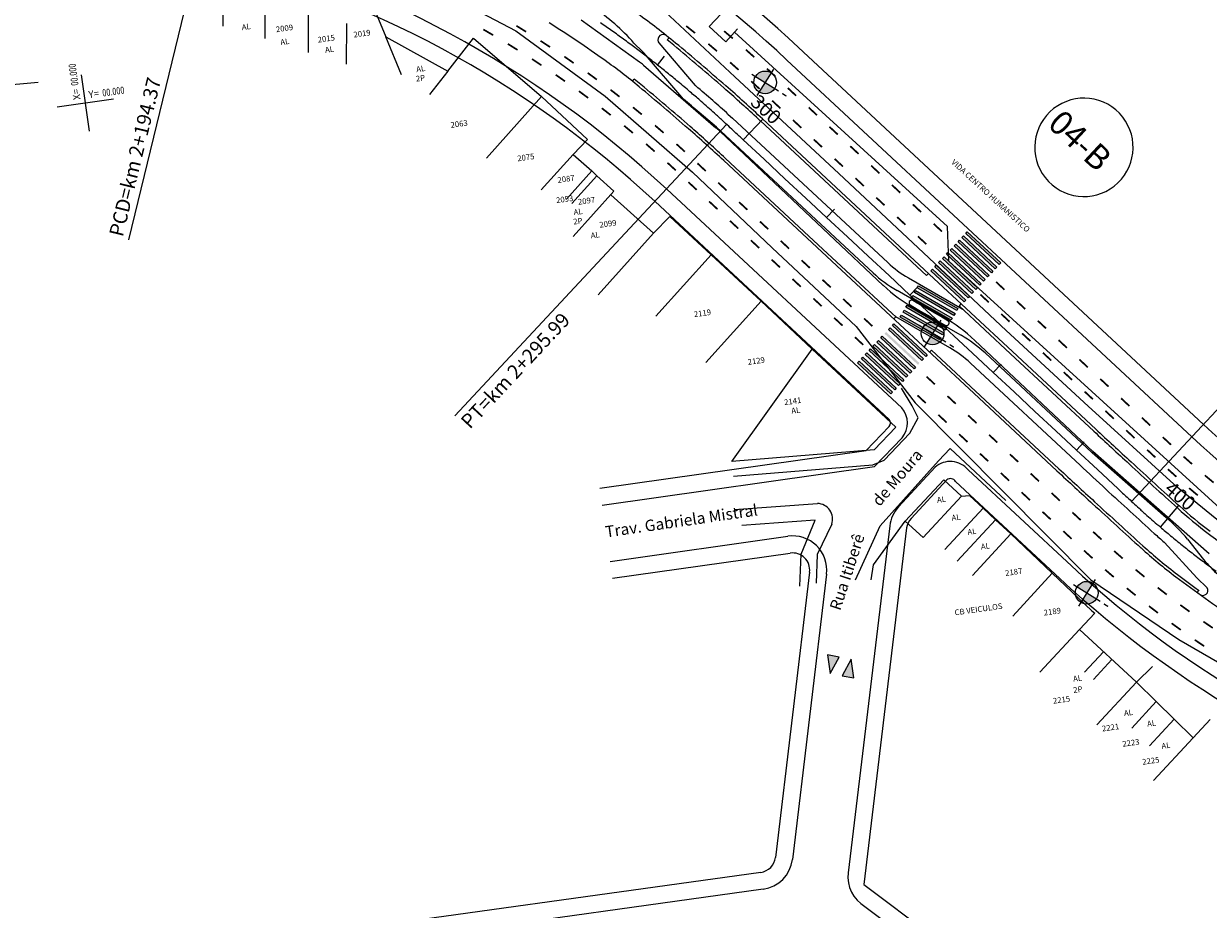
# Model space of a CAD drawing. Extents: x 186955 to 187892, y 1675362 to 1675956.
# Drawn here: x 187479 to 187488, y 1675445 to 1675451 of the extents above; entities that cross this region are included whole.
import ezdxf

# ---------------------------------------------------------------- set-up
doc = ezdxf.new("R2010")
doc.units = 0
doc.header["$MEASUREMENT"] = 0
doc.layers.get('0').update_dxf_attribs({"linetype": 'CONTINUOUS'})
for name, color, linetype in [('BALT-ANT-PASSEIO', 7, 'CONTINUOUS'), ('BALT-ANT-PROJETO', 7, 'CONTINUOUS'), ('BALT-ANT-PROJETO-LINHA-GROSSA', 7, 'CONTINUOUS'), ('BALT-ANT-SENTIDO-RUAS', 7, 'CONTINUOUS'), ('BALT-CARLA_PINT_CORREDOR', 7, 'CONTINUOUS'), ('BALT_DIVISAS', 251, 'CONTINUOUS'), ('BALT_EDIFICACAO', 251, 'CONTINUOUS'), ('BALT_ESTRADA', 170, 'CONTINUOUS'), ('BALT_MEIO-FIO', 251, 'CONTINUOUS'), ('BALT_NUMERACAO', 7, 'CONTINUOUS'), ('BALT_TEXTO-EDIF', 7, 'CONTINUOUS'), ('BALT_TEXTO-RUAS', 7, 'CONTINUOUS'), ('BALTAZAR_EIXO_NOV99', 7, 'CONTINUOUS'), ('SOND-FURO', 2, 'CONTINUOUS'), ('SOND-TEXTOR100', 20, 'CONTINUOUS')]:
    doc.layers.add(name, color=color, linetype=linetype)
doc.styles.add('ROMANS', font='romans')
doc.styles.add('ROMANS-R80', font='romans.shx', dxfattribs={"height": 2})
doc.styles.add('SWIS721BLKBT', font='swissk.ttf')
doc.styles.add('X', font='ROMANS.SHX', dxfattribs={"width": 0.75, "height": 5})

msp = doc.modelspace()

# ---------------------------------------------------------------- hatches: boundary and pattern name
at = {"ltscale": 4000}
for points in [[(187485.9125, 1675449.859), (187485.9015, 1675449.8471), (187486.1392, 1675449.6257), (187486.1503, 1675449.6376)], [(187485.8295, 1675449.7698), (187485.8185, 1675449.758), (187486.0562, 1675449.5366), (187486.0672, 1675449.5484)], [(187486.0838, 1675449.5663), (187486.0949, 1675449.5782), (187485.8572, 1675449.7996), (187485.8461, 1675449.7877)], [(187485.8849, 1675449.8293), (187485.8738, 1675449.8174), (187486.1115, 1675449.596), (187486.1226, 1675449.6079)], [(187485.7742, 1675449.7104), (187485.7631, 1675449.6985), (187486.0008, 1675449.4772), (187486.0119, 1675449.489)], [(187486.0285, 1675449.5068), (187486.0396, 1675449.5187), (187485.8018, 1675449.7401), (187485.7908, 1675449.7282)], [(187485.6912, 1675449.6213), (187485.6801, 1675449.6094), (187485.9178, 1675449.388), (187485.9289, 1675449.3999)], [(187485.9455, 1675449.4177), (187485.9565, 1675449.4296), (187485.7188, 1675449.651), (187485.7078, 1675449.6391)], [(187485.7465, 1675449.6807), (187485.7354, 1675449.6688), (187485.9731, 1675449.4474), (187485.9842, 1675449.4593)], [(187485.6635, 1675449.5916), (187485.6524, 1675449.5797), (187485.8901, 1675449.3583), (187485.9012, 1675449.3702)], [(187485.8168, 1675449.2629), (187485.8249, 1675449.277), (187485.5435, 1675449.4392), (187485.5354, 1675449.4252)], [(187485.8371, 1675449.2981), (187485.8452, 1675449.3122), (187485.5638, 1675449.4744), (187485.5557, 1675449.4604)], [(187485.7966, 1675449.2278), (187485.8047, 1675449.2418), (187485.5233, 1675449.4041), (187485.5151, 1675449.39)], [(187485.7159, 1675449.0879), (187485.724, 1675449.102), (187485.4426, 1675449.2642), (187485.4345, 1675449.2502)], [(187485.7362, 1675449.1231), (187485.7443, 1675449.1372), (187485.4629, 1675449.2994), (187485.4548, 1675449.2853)], [(187485.7565, 1675449.1583), (187485.7646, 1675449.1723), (187485.4832, 1675449.3346), (187485.4751, 1675449.3205)], [(187485.3891, 1675449.2032), (187485.3781, 1675449.1913), (187485.6158, 1675448.9699), (187485.6268, 1675448.9818)], [(187485.5438, 1675448.8926), (187485.3061, 1675449.114), (187485.295, 1675449.1021), (187485.5327, 1675448.8808)], [(187485.5715, 1675448.9223), (187485.3338, 1675449.1437), (187485.3227, 1675449.1319), (187485.5604, 1675448.9105)], [(187485.5881, 1675448.9402), (187485.5992, 1675448.9521), (187485.3615, 1675449.1735), (187485.3504, 1675449.1616)], [(187485.4608, 1675448.8035), (187485.2231, 1675449.0249), (187485.212, 1675449.013), (187485.4497, 1675448.7916)], [(187485.4885, 1675448.8332), (187485.2508, 1675449.0546), (187485.2397, 1675449.0427), (187485.4774, 1675448.8213)], [(187485.5161, 1675448.8629), (187485.2784, 1675449.0843), (187485.2674, 1675449.0724), (187485.5051, 1675448.851)], [(187485.3778, 1675448.7144), (187485.1401, 1675448.9358), (187485.129, 1675448.9239), (187485.3667, 1675448.7025)], [(187485.4054, 1675448.7441), (187485.1677, 1675448.9655), (187485.1567, 1675448.9536), (187485.3944, 1675448.7322)], [(187485.4331, 1675448.7738), (187485.1954, 1675448.9952), (187485.1843, 1675448.9833), (187485.422, 1675448.7619)]]:
    msp.add_hatch(color=1, dxfattribs=at).paths.add_polyline_path(points)
at = {"layer": 'BALT-ANT-SENTIDO-RUAS', "ltscale": 4000}
for points in [[(187484.9992, 1675446.8246), (187484.9148, 1675446.8403), (187484.9338, 1675446.7079)], [(187485.0189, 1675446.6915), (187485.1035, 1675446.6765), (187485.0834, 1675446.8088)]]:
    msp.add_hatch(color=1, dxfattribs=at).paths.add_polyline_path(points)
at = {"layer": 'SOND-FURO', "ltscale": 4000}
h = msp.add_hatch(color=1, dxfattribs=at)
h.paths.add_polyline_path([(187484.5141, 1675450.9935, 0.414214), (187484.402, 1675450.9684), (187484.4706, 1675450.9249)])
h.paths.add_polyline_path([(187484.5392, 1675450.8815), (187484.4706, 1675450.9249), (187484.4272, 1675450.8563, 0.414214)])
h = msp.add_hatch(color=1, dxfattribs=at)
h.paths.add_polyline_path([(187485.708, 1675449.2022, 0.414214), (187485.5959, 1675449.1771), (187485.6645, 1675449.1336)])
h.paths.add_polyline_path([(187485.7331, 1675449.0901), (187485.6645, 1675449.1336), (187485.6211, 1675449.065, 0.414214)])
h = msp.add_hatch(color=1, dxfattribs=at)
h.paths.add_polyline_path([(187486.8081, 1675447.3518, 0.414214), (187486.696, 1675447.3266), (187486.7646, 1675447.2832)])
h.paths.add_polyline_path([(187486.8332, 1675447.2397), (187486.7646, 1675447.2832), (187486.7212, 1675447.2146, 0.414214)])

# ---------------------------------------------------------------- linework, layer by layer
at = {"color": 1, "const_width": 0.0122}
for points in [[(187482.5308, 1675451.2619), (187482.4607, 1675451.303)], [(187482.7656, 1675451.2862), (187482.6966, 1675451.329)], [(187483.9709, 1675451.2766), (187483.9076, 1675451.3275)], [(187484.2399, 1675451.2384), (187484.1781, 1675451.291)], [(187482.7045, 1675451.1568), (187482.6356, 1675451.1998)], [(187482.9367, 1675451.1769), (187482.8688, 1675451.2215)], [(187484.1275, 1675451.1474), (187484.0655, 1675451.1999)], [(187484.393, 1675451.105), (187484.3324, 1675451.1591)], [(187482.8753, 1675451.0471), (187482.8076, 1675451.0919)], [(187483.1049, 1675451.0632), (187483.0382, 1675451.1095)], [(187484.2809, 1675451.0145), (187484.2202, 1675451.0684)], [(187483.0432, 1675450.9329), (187482.9767, 1675450.9795)], [(187483.27, 1675450.9451), (187483.2046, 1675450.9932)], [(187484.5429, 1675450.9681), (187484.4834, 1675451.0235)], [(187483.2079, 1675450.8143), (187483.1427, 1675450.8626)], [(187483.432, 1675450.8227), (187483.3679, 1675450.8725)], [(187484.4311, 1675450.8779), (187484.3717, 1675450.9333)], [(187484.6914, 1675450.8297), (187484.632, 1675450.8851)], [(187484.5797, 1675450.7396), (187484.5203, 1675450.7949)], [(187483.3694, 1675450.6913), (187483.3055, 1675450.7413)], [(187483.5907, 1675450.6961), (187483.5279, 1675450.7476)], [(187484.84, 1675450.6914), (187484.7806, 1675450.7467)], [(187483.5276, 1675450.564), (187483.465, 1675450.6158)], [(187483.7461, 1675450.5654), (187483.6846, 1675450.6185)], [(187484.7283, 1675450.6012), (187484.6688, 1675450.6565)], [(187484.9886, 1675450.553), (187484.9291, 1675450.6083)], [(187483.6823, 1675450.4325), (187483.6211, 1675450.4859)], [(187483.8979, 1675450.4306), (187483.8379, 1675450.4853)], [(187484.8768, 1675450.4628), (187484.8174, 1675450.5182)], [(187485.1371, 1675450.4146), (187485.0777, 1675450.47)], [(187485.0254, 1675450.3245), (187484.966, 1675450.3798)], [(187483.8334, 1675450.297), (187483.7737, 1675450.352)], [(187484.0468, 1675450.2926), (187483.9874, 1675450.348)], [(187485.2857, 1675450.2763), (187485.2263, 1675450.3316)], [(187483.9821, 1675450.1587), (187483.9226, 1675450.214)], [(187484.1954, 1675450.1542), (187484.1359, 1675450.2096)], [(187485.174, 1675450.1861), (187485.1145, 1675450.2414)], [(187485.4342, 1675450.1379), (187485.3748, 1675450.1932)], [(187485.3225, 1675450.0477), (187485.2631, 1675450.1031)], [(187484.1306, 1675450.0203), (187484.0712, 1675450.0757)], [(187484.3439, 1675450.0159), (187484.2845, 1675450.0712)], [(187485.5828, 1675449.9995), (187485.5234, 1675450.0549)], [(187484.2792, 1675449.8819), (187484.2198, 1675449.9373)], [(187484.4925, 1675449.8775), (187484.4331, 1675449.9329)], [(187485.4711, 1675449.9093), (187485.4117, 1675449.9647)], [(187485.7314, 1675449.8611), (187485.672, 1675449.9165)], [(187484.4278, 1675449.7436), (187484.3683, 1675449.7989)], [(187484.6411, 1675449.7391), (187484.5816, 1675449.7945)], [(187485.6197, 1675449.771), (187485.5602, 1675449.8263)], [(187484.5763, 1675449.6052), (187484.5169, 1675449.6606)], [(187484.7896, 1675449.6008), (187484.7302, 1675449.6561)], [(187484.7249, 1675449.4668), (187484.6655, 1675449.5222)], [(187484.9382, 1675449.4624), (187484.8788, 1675449.5177)], [(187486.1771, 1675449.446), (187486.1177, 1675449.5014)], [(187484.8735, 1675449.3285), (187484.814, 1675449.3838)], [(187485.0868, 1675449.324), (187485.0273, 1675449.3794)], [(187486.0654, 1675449.3559), (187486.0059, 1675449.4112)], [(187486.3256, 1675449.3077), (187486.2662, 1675449.363)], [(187486.2139, 1675449.2175), (187486.1545, 1675449.2728)], [(187485.022, 1675449.1901), (187484.9626, 1675449.2454)], [(187485.2353, 1675449.1857), (187485.1759, 1675449.241)], [(187486.4742, 1675449.1693), (187486.4148, 1675449.2246)], [(187485.1706, 1675449.0517), (187485.1112, 1675449.1071)], [(187486.3625, 1675449.0791), (187486.3031, 1675449.1345)], [(187486.6228, 1675449.0309), (187486.5633, 1675449.0863)], [(187486.5111, 1675448.9408), (187486.4516, 1675448.9961)], [(187486.7713, 1675448.8925), (187486.7119, 1675448.9479)], [(187486.6596, 1675448.8024), (187486.6002, 1675448.8577)], [(187485.681, 1675448.7705), (187485.6216, 1675448.8259)], [(187486.9199, 1675448.7542), (187486.8605, 1675448.8095)], [(187485.6163, 1675448.6366), (187485.5569, 1675448.692)], [(187485.8296, 1675448.6322), (187485.7702, 1675448.6875)], [(187486.8082, 1675448.664), (187486.7488, 1675448.7194)], [(187487.0685, 1675448.6158), (187487.009, 1675448.6712)], [(187486.9568, 1675448.5256), (187486.8973, 1675448.581)], [(187485.7649, 1675448.4982), (187485.7054, 1675448.5536)], [(187485.9781, 1675448.4938), (187485.9187, 1675448.5491)], [(187487.217, 1675448.4774), (187487.1576, 1675448.5328)], [(187485.9134, 1675448.3599), (187485.854, 1675448.4152)], [(187486.1267, 1675448.3554), (187486.0673, 1675448.4108)], [(187487.1053, 1675448.3873), (187487.0459, 1675448.4426)], [(187487.3656, 1675448.3391), (187487.3062, 1675448.3944)], [(187486.062, 1675448.2215), (187486.0026, 1675448.2768)], [(187486.2753, 1675448.2171), (187486.2159, 1675448.2724)], [(187487.2539, 1675448.2489), (187487.1945, 1675448.3042)], [(187487.5152, 1675448.2018), (187487.4545, 1675448.2558)], [(187487.4032, 1675448.1113), (187487.3427, 1675448.1655)], [(187486.2106, 1675448.0831), (187486.1511, 1675448.1385)], [(187486.4238, 1675448.0787), (187486.3644, 1675448.134)], [(187487.669, 1675448.0693), (187487.6066, 1675448.1213)], [(187486.3591, 1675447.9448), (187486.2997, 1675448.0001)], [(187486.5724, 1675447.9403), (187486.513, 1675447.9957)], [(187487.5564, 1675447.9782), (187487.4943, 1675448.0304)], [(187486.5077, 1675447.8064), (187486.4483, 1675447.8617)], [(187486.721, 1675447.8019), (187486.6615, 1675447.8573)], [(187486.6563, 1675447.668), (187486.5968, 1675447.7234)], [(187486.8696, 1675447.6636), (187486.8099, 1675447.7187)], [(187486.8051, 1675447.5299), (187486.7451, 1675447.5847)], [(187487.0207, 1675447.5281), (187486.9595, 1675447.5814)], [(187486.957, 1675447.3953), (187486.8955, 1675447.4482)], [(187487.1758, 1675447.397), (187487.113, 1675447.4485)], [(187487.1128, 1675447.2651), (187487.0497, 1675447.3162)], [(187487.3347, 1675447.2707), (187487.2704, 1675447.3203)], [(187487.2722, 1675447.1394), (187487.2077, 1675447.1887)], [(187487.4972, 1675447.149), (187487.4315, 1675447.1967)], [(187487.4353, 1675447.0184), (187487.3693, 1675447.0659)], [(187487.6632, 1675447.0322), (187487.5961, 1675447.0779)], [(187487.6017, 1675446.9022), (187487.5345, 1675446.9477)]]:
    msp.add_lwpolyline(points, dxfattribs=at)
at = {"color": 1}
for points in [[(187479.6512, 1675450.5773), (187479.5943, 1675450.9794)], [(187479.4217, 1675450.7499), (187479.8238, 1675450.8068)]]:
    msp.add_lwpolyline(points, dxfattribs=at)
at = {"color": 1, "ltscale": 4000}
for start, end in [(313.82697, 133.82697), (133.82697, 313.82697)]:
    msp.add_arc((187486.744, 1675450.4616), 0.3508, start, end, dxfattribs=at)
at = {"layer": 'BALT-ANT-PASSEIO', "color": 1}
for p, q in [((187484.7093, 1675451.1738), (187487.596, 1675448.4852)), ((187485.3554, 1675448.5189), (187483.6853, 1675450.0744)), ((187485.1917, 1675448.2991), (187485.3561, 1675448.4695)), ((187483.2915, 1675448.0303), (187485.1917, 1675448.2991)), ((187485.7658, 1675448.0904), (187485.5111, 1675447.8137)), ((187486.572, 1675447.3858), (187485.8281, 1675448.0786)), ((187485.4797, 1675447.7457), (187485.1754, 1675445.2029)), ((187483.3825, 1675447.387), (187484.6498, 1675447.5663)), ((187484.7878, 1675447.4312), (187484.5441, 1675445.3949)), ((187484.4399, 1675445.2887), (187480.3509, 1675444.721)), ((187485.1754, 1675445.2029), (187486.131, 1675444.4836))]:
    msp.add_line(p, q, dxfattribs=at)
for centre, radius, start, end in [((187478.6884, 1675444.7128), 8.8315, 47.01968, 67.90592), ((187478.6884, 1675444.7128), 7.3291, 47.01643, 76.3122), ((187485.3205, 1675448.4937), 0.043, 325.80222, 35.88891), ((187491.5397, 1675452.7192), 5.7861, 227.03285, 254.14363), ((187485.7912, 1675448.0538), 0.0445, 33.85812, 124.73354), ((187485.6007, 1675447.7312), 0.1218, 137.36616, 173.17578), ((187484.6668, 1675447.4457), 0.1218, 353.17578, 98.05069), ((187491.5397, 1675452.7192), 7.2885, 227.03289, 254.14411), ((187484.4232, 1675445.4094), 0.1218, 277.90386, 353.17578)]:
    msp.add_arc(centre, radius, start, end, dxfattribs=at)
at = {"layer": 'BALT-ANT-PROJETO', "color": 1}
for p, q in [((187485.4443, 1675448.6026), (187483.7683, 1675450.1636)), ((187485.2503, 1675448.1843), (187485.4487, 1675448.3901)), ((187483.3085, 1675447.9097), (187485.2503, 1675448.1843)), ((187485.6824, 1675448.1797), (187485.4215, 1675447.8962)), ((187486.655, 1675447.475), (187485.9182, 1675448.1612)), ((187485.3588, 1675447.7602), (187485.0626, 1675445.285)), ((187483.3654, 1675447.5076), (187484.6327, 1675447.6869)), ((187484.9087, 1675447.4167), (187484.6651, 1675445.3804)), ((187484.4567, 1675445.168), (187480.3677, 1675444.6004)), ((187485.1817, 1675445.0458), (187486.0577, 1675444.3863))]:
    msp.add_line(p, q, dxfattribs=at)
for centre, radius, start, end in [((187478.6884, 1675444.7128), 7.4509, 47.01708, 76.31156), ((187485.3205, 1675448.4937), 0.1648, 321.03366, 41.33713), ((187485.7912, 1675448.0539), 0.1663, 40.22041, 130.83509), ((187485.6007, 1675447.7312), 0.2436, 137.36616, 173.17578), ((187484.6668, 1675447.4457), 0.2436, 353.17578, 98.05069), ((187491.5397, 1675452.7192), 7.1667, 227.03288, 254.1441), ((187484.4232, 1675445.4094), 0.2436, 277.90386, 353.17578), ((187485.3045, 1675445.2562), 0.2436, 173.19891, 239.72276)]:
    msp.add_arc(centre, radius, start, end, dxfattribs=at)
at = {"layer": 'BALT-ANT-PROJETO-LINHA-GROSSA', "color": 1}
for p, q in [((187484.6262, 1675451.0847), (187487.5129, 1675448.396)), ((187485.4443, 1675448.6026), (187483.7683, 1675450.1636)), ((187485.2503, 1675448.1843), (187485.4487, 1675448.3901)), ((187483.3085, 1675447.9097), (187485.2503, 1675448.1843)), ((187485.6824, 1675448.1797), (187485.4215, 1675447.8962)), ((187486.655, 1675447.475), (187485.9182, 1675448.1612)), ((187485.3588, 1675447.7602), (187485.0626, 1675445.285)), ((187483.3654, 1675447.5076), (187484.6327, 1675447.6869)), ((187484.9087, 1675447.4167), (187484.6651, 1675445.3804)), ((187484.4567, 1675445.168), (187480.3677, 1675444.6004)), ((187485.1817, 1675445.0458), (187486.0577, 1675444.3863))]:
    msp.add_line(p, q, dxfattribs=at)
for centre, radius, start, end in [((187478.6884, 1675444.7128), 8.7097, 47.01965, 68.00213), ((187478.6884, 1675444.7128), 7.4509, 47.01708, 76.31156), ((187485.3205, 1675448.4937), 0.1648, 321.03366, 41.33713), ((187491.5397, 1675452.7192), 5.908, 227.03288, 254.14366), ((187485.7912, 1675448.0539), 0.1663, 40.22041, 130.83509), ((187485.6007, 1675447.7312), 0.2436, 137.36616, 173.17578), ((187484.6668, 1675447.4457), 0.2436, 353.17578, 98.05069), ((187491.5397, 1675452.7192), 7.1667, 227.03288, 254.1441), ((187484.4232, 1675445.4094), 0.2436, 277.90386, 353.17578), ((187485.3045, 1675445.2562), 0.2436, 173.19891, 239.72276)]:
    msp.add_arc(centre, radius, start, end, dxfattribs=at)
at = {"layer": 'BALT-ANT-SENTIDO-RUAS', "color": 1, "ltscale": 4000}
for points in [[(187484.9338, 1675446.7079), (187484.9992, 1675446.8246), (187484.9148, 1675446.8403)], [(187485.0834, 1675446.8088), (187485.0189, 1675446.6915), (187485.1035, 1675446.6765)]]:
    msp.add_lwpolyline(points, close=True, dxfattribs=at)
at = {"layer": 'BALT-CARLA_PINT_CORREDOR', "color": 1}
for p, q in [((187483.1591, 1675451.3707), (187483.574, 1675451.0708)), ((187483.5953, 1675451.1455), (187483.5349, 1675451.2062)), ((187483.602, 1675451.0486), (187484.1196, 1675450.6001)), ((187483.6318, 1675451.1062), (187483.625, 1675451.1142)), ((187483.8752, 1675450.8199), (187483.6318, 1675451.1062)), ((187483.8888, 1675450.8063), (187483.8752, 1675450.8199)), ((187484.2881, 1675450.7866), (187484.3183, 1675450.7594)), ((187484.1235, 1675450.6045), (187483.9994, 1675450.7106)), ((187484.4379, 1675450.6497), (187485.0321, 1675450.0962)), ((187484.4517, 1675450.6646), (187485.046, 1675450.1111)), ((187484.1203, 1675450.6009), (187484.1505, 1675450.5737)), ((187484.1544, 1675450.5781), (187484.1235, 1675450.6045)), ((187484.1505, 1675450.5737), (187485.3127, 1675449.4771)), ((187485.2399, 1675449.5671), (187484.1544, 1675450.5781)), ((187484.0431, 1675450.5155), (187484.0733, 1675450.4883)), ((187484.175, 1675450.3674), (187484.7692, 1675449.8139)), ((187484.1888, 1675450.3823), (187484.7831, 1675449.8288)), ((187485.046, 1675450.1111), (187485.6402, 1675449.5576)), ((187485.0321, 1675450.0962), (187485.6219, 1675449.5469)), ((187484.7692, 1675449.8139), (187485.3635, 1675449.2605)), ((187484.7831, 1675449.8288), (187485.3773, 1675449.2753)), ((187485.6402, 1675449.5576), (187486.2345, 1675449.0041)), ((187485.7447, 1675449.2483), (187485.4111, 1675449.4406)), ((187485.3773, 1675449.2753), (187485.4026, 1675449.2518)), ((187485.5345, 1675449.3132), (187485.8414, 1675449.1363)), ((187485.8533, 1675449.3314), (187486.2207, 1675448.9893)), ((187485.3635, 1675449.2605), (187485.9578, 1675448.707)), ((187485.8414, 1675449.1363), (187485.8681, 1675449.1209)), ((187485.6573, 1675449.0145), (187485.9716, 1675448.7218)), ((187486.8067, 1675448.2917), (187485.9665, 1675449.0843)), ((187486.0393, 1675448.9944), (187486.8004, 1675448.2855)), ((187486.2207, 1675448.9893), (187486.8149, 1675448.4358)), ((187486.2345, 1675449.0041), (187486.8288, 1675448.4506)), ((187485.9578, 1675448.707), (187486.552, 1675448.1535)), ((187485.9716, 1675448.7218), (187486.5659, 1675448.1684)), ((187486.8004, 1675448.2855), (187486.8008, 1675448.2851)), ((187486.8008, 1675448.2851), (187486.8018, 1675448.2843)), ((187486.8018, 1675448.2843), (187487.33, 1675447.8209)), ((187487.6366, 1675447.5621), (187486.8067, 1675448.2917)), ((187487.4833, 1675447.6659), (187487.5975, 1675447.5206))]:
    msp.add_line(p, q, dxfattribs=at)
at = {"layer": 'BALT-CARLA_PINT_CORREDOR', "color": 1, "ltscale": 4000}
for p, q in [((187483.7086, 1675451.2134), (187483.7132, 1675451.208)), ((187483.7132, 1675451.208), (187483.9724, 1675450.9031)), ((187483.7723, 1675451.2283), (187483.785, 1675451.244)), ((187483.5236, 1675450.9332), (187483.5364, 1675450.949)), ((187483.9724, 1675450.9031), (187483.9757, 1675450.9002)), ((187484.2079, 1675450.6971), (187484.2375, 1675450.67)), ((187484.2375, 1675450.67), (187485.3445, 1675449.6389)), ((187485.9015, 1675449.8471), (187485.9125, 1675449.859)), ((187485.9125, 1675449.859), (187486.1503, 1675449.6376)), ((187485.8185, 1675449.758), (187485.8295, 1675449.7698)), ((187485.8295, 1675449.7698), (187486.0672, 1675449.5484)), ((187485.8461, 1675449.7877), (187485.8572, 1675449.7996)), ((187486.0838, 1675449.5663), (187485.8461, 1675449.7877)), ((187485.8572, 1675449.7996), (187486.0949, 1675449.5782)), ((187485.8738, 1675449.8174), (187485.8849, 1675449.8293)), ((187486.1115, 1675449.596), (187485.8738, 1675449.8174)), ((187485.8849, 1675449.8293), (187486.1226, 1675449.6079)), ((187485.8849, 1675449.8293), (187486.1226, 1675449.6079)), ((187486.1392, 1675449.6257), (187485.9015, 1675449.8471)), ((187485.7631, 1675449.6985), (187485.7742, 1675449.7104)), ((187486.0008, 1675449.4772), (187485.7631, 1675449.6985)), ((187485.7742, 1675449.7104), (187486.0119, 1675449.489)), ((187485.7908, 1675449.7282), (187485.8018, 1675449.7401)), ((187486.0285, 1675449.5068), (187485.7908, 1675449.7282)), ((187485.8018, 1675449.7401), (187486.0396, 1675449.5187)), ((187485.8018, 1675449.7401), (187486.0396, 1675449.5187)), ((187486.0562, 1675449.5366), (187485.8185, 1675449.758)), ((187485.6801, 1675449.6094), (187485.6912, 1675449.6213)), ((187485.9178, 1675449.388), (187485.6801, 1675449.6094)), ((187485.6912, 1675449.6213), (187485.9289, 1675449.3999)), ((187485.7078, 1675449.6391), (187485.7188, 1675449.651)), ((187485.9455, 1675449.4177), (187485.7078, 1675449.6391)), ((187485.7188, 1675449.651), (187485.9565, 1675449.4296)), ((187485.7188, 1675449.651), (187485.9565, 1675449.4296)), ((187485.7354, 1675449.6688), (187485.7465, 1675449.6807)), ((187485.9731, 1675449.4474), (187485.7354, 1675449.6688)), ((187485.7465, 1675449.6807), (187485.9842, 1675449.4593)), ((187486.1226, 1675449.6079), (187486.1115, 1675449.596)), ((187486.1503, 1675449.6376), (187486.1392, 1675449.6257)), ((187485.4924, 1675449.5297), (187485.8757, 1675449.3087)), ((187485.6357, 1675449.5618), (187485.6219, 1675449.5469)), ((187485.6524, 1675449.5797), (187485.6635, 1675449.5916)), ((187485.8901, 1675449.3583), (187485.6524, 1675449.5797)), ((187485.6635, 1675449.5916), (187485.9012, 1675449.3702)), ((187486.0396, 1675449.5187), (187486.0285, 1675449.5068)), ((187486.0672, 1675449.5484), (187486.0562, 1675449.5366)), ((187486.0949, 1675449.5782), (187486.0838, 1675449.5663)), ((187485.5354, 1675449.4252), (187485.5435, 1675449.4392)), ((187485.5435, 1675449.4392), (187485.8249, 1675449.277)), ((187485.5557, 1675449.4604), (187485.5638, 1675449.4744)), ((187485.8371, 1675449.2981), (187485.5557, 1675449.4604)), ((187485.5638, 1675449.4744), (187485.8452, 1675449.3122)), ((187485.9565, 1675449.4296), (187485.9455, 1675449.4177)), ((187485.9842, 1675449.4593), (187485.9731, 1675449.4474)), ((187486.0119, 1675449.489), (187486.0008, 1675449.4772)), ((187485.5151, 1675449.39), (187485.5233, 1675449.4041)), ((187485.7966, 1675449.2278), (187485.5151, 1675449.39)), ((187485.5233, 1675449.4041), (187485.8047, 1675449.2418)), ((187485.8168, 1675449.2629), (187485.5354, 1675449.4252)), ((187485.8672, 1675449.3462), (187485.8533, 1675449.3314)), ((187485.9012, 1675449.3702), (187485.8901, 1675449.3583)), ((187485.9289, 1675449.3999), (187485.9178, 1675449.388)), ((187485.4345, 1675449.2502), (187485.4426, 1675449.2642)), ((187485.4426, 1675449.2642), (187485.724, 1675449.102)), ((187485.4548, 1675449.2853), (187485.4629, 1675449.2994)), ((187485.7362, 1675449.1231), (187485.4548, 1675449.2853)), ((187485.4629, 1675449.2994), (187485.7443, 1675449.1372)), ((187485.4751, 1675449.3205), (187485.4832, 1675449.3346)), ((187485.7565, 1675449.1583), (187485.4751, 1675449.3205)), ((187485.4832, 1675449.3346), (187485.7646, 1675449.1723)), ((187485.8249, 1675449.277), (187485.8168, 1675449.2629)), ((187485.8452, 1675449.3122), (187485.8371, 1675449.2981)), ((187485.3781, 1675449.1913), (187485.3891, 1675449.2032)), ((187485.6158, 1675448.9699), (187485.3781, 1675449.1913)), ((187485.4035, 1675449.2528), (187485.3887, 1675449.237)), ((187485.3891, 1675449.2032), (187485.6268, 1675448.9818)), ((187485.7869, 1675449.0318), (187485.4035, 1675449.2528)), ((187485.7159, 1675449.0879), (187485.4345, 1675449.2502)), ((187485.8047, 1675449.2418), (187485.7966, 1675449.2278)), ((187485.295, 1675449.1021), (187485.3061, 1675449.114)), ((187485.5327, 1675448.8807), (187485.295, 1675449.1021)), ((187485.3061, 1675449.114), (187485.5438, 1675448.8926)), ((187485.3504, 1675449.1616), (187485.3615, 1675449.1735)), ((187485.5881, 1675448.9402), (187485.3504, 1675449.1616)), ((187485.3615, 1675449.1735), (187485.5992, 1675448.9521)), ((187485.3615, 1675449.1735), (187485.5992, 1675448.9521)), ((187485.724, 1675449.102), (187485.7159, 1675449.0879)), ((187485.7443, 1675449.1372), (187485.7362, 1675449.1231)), ((187485.7646, 1675449.1723), (187485.7565, 1675449.1583)), ((187485.212, 1675449.013), (187485.2231, 1675449.0249)), ((187485.4497, 1675448.7916), (187485.212, 1675449.013)), ((187485.2231, 1675449.0249), (187485.4608, 1675448.8035)), ((187485.2397, 1675449.0427), (187485.2508, 1675449.0546)), ((187485.4774, 1675448.8213), (187485.2397, 1675449.0427)), ((187485.2508, 1675449.0546), (187485.4885, 1675448.8332)), ((187485.2674, 1675449.0724), (187485.2784, 1675449.0843)), ((187485.5051, 1675448.851), (187485.2674, 1675449.0724)), ((187485.2784, 1675449.0843), (187485.5161, 1675448.8629)), ((187485.2784, 1675449.0843), (187485.5161, 1675448.8629)), ((187485.6435, 1675448.9997), (187485.6573, 1675449.0145)), ((187485.129, 1675448.9239), (187485.1401, 1675448.9357)), ((187485.3667, 1675448.7025), (187485.129, 1675448.9239)), ((187485.1401, 1675448.9357), (187485.3778, 1675448.7144)), ((187485.1567, 1675448.9536), (187485.1677, 1675448.9655)), ((187485.3944, 1675448.7322), (187485.1567, 1675448.9536)), ((187485.1677, 1675448.9655), (187485.4054, 1675448.7441)), ((187485.1843, 1675448.9833), (187485.1954, 1675448.9952)), ((187485.422, 1675448.7619), (187485.1843, 1675448.9833)), ((187485.1954, 1675448.9952), (187485.4331, 1675448.7738)), ((187485.1954, 1675448.9952), (187485.4331, 1675448.7738)), ((187485.5992, 1675448.9521), (187485.5881, 1675448.9402)), ((187485.6268, 1675448.9818), (187485.6158, 1675448.9699)), ((187486.7164, 1675448.1945), (187485.9347, 1675448.9225)), ((187485.5161, 1675448.8629), (187485.5051, 1675448.851)), ((187485.5438, 1675448.8926), (187485.5327, 1675448.8807)), ((187485.4331, 1675448.7738), (187485.422, 1675448.7619)), ((187485.4608, 1675448.8035), (187485.4497, 1675448.7916)), ((187485.4885, 1675448.8332), (187485.4774, 1675448.8213)), ((187485.3778, 1675448.7144), (187485.3667, 1675448.7025)), ((187485.4054, 1675448.7441), (187485.3944, 1675448.7322)), ((187487.3191, 1675447.6425), (187487.3159, 1675447.6451)), ((187487.5501, 1675447.3898), (187487.3191, 1675447.6425)), ((187487.6237, 1675447.3193), (187487.5501, 1675447.3898)), ((187487.5529, 1675447.2843), (187487.5648, 1675447.3008))]:
    msp.add_line(p, q, dxfattribs=at)
at = {"layer": 'BALT-CARLA_PINT_CORREDOR', "color": 1}
for centre, radius, start, end in [((187482.3713, 1675450.1703), 1.5579, 41.67425, 55.89841), ((187480.9129, 1675447.6956), 4.5651, 50.26123, 54.53248), ((187477.7641, 1675443.2758), 9.5858, 54.53248, 57.38337), ((187480.9129, 1675447.6956), 4.5448, 50.26123, 51.01322), ((187471.2843, 1675436.1138), 19.6266, 48.88646, 50.26123), ((187483.3234, 1675450.8578), 0.3959, 40.36814, 46.61176), ((187471.2843, 1675436.1138), 19.6063, 48.88646, 50.26123), ((187480.9129, 1675447.6956), 4.1591, 50.26123, 54.53248), ((187480.9129, 1675447.6956), 4.1794, 50.26123, 51.11847), ((187471.2843, 1675436.1138), 19.2205, 48.88646, 50.26123), ((187471.2843, 1675436.1138), 19.2408, 48.88646, 50.26123), ((187477.0152, 1675442.6801), 10.8908, 48.10213, 48.88646), ((187477.0152, 1675442.6801), 10.9111, 47.03486, 48.88646), ((187471.2843, 1675436.1138), 19.3582, 48.94116, 49.37411), ((187477.0152, 1675442.6801), 10.8908, 47.03486, 47.88851), ((187477.0152, 1675442.6801), 10.5051, 47.03486, 48.88646), ((187477.0152, 1675442.6801), 10.5254, 48.10954, 48.88646), ((187477.0152, 1675442.6801), 10.5254, 47.03486, 47.88851), ((187485.8806, 1675450.2549), 0.94, 227.03486, 240.03486), ((187486.1429, 1675450.3685), 1.2181, 227.03486, 240.03486), ((187485.1363, 1675448.1929), 1.2181, 47.03486, 60.03486), ((187485.3986, 1675448.3065), 0.94, 47.03486, 60.03486), ((187520.0296, 1675484.0976), 48.7338, 227.03486, 227.4388), ((187520.0296, 1675484.0976), 48.7135, 227.03486, 227.4388), ((187520.0296, 1675484.0976), 49.0992, 227.03486, 227.4388), ((187547.5325, 1675514.0475), 89.3959, 227.438801, 227.7373), ((187547.5325, 1675514.0475), 89.3756, 227.438801, 227.7373), ((187520.0296, 1675484.0976), 49.1195, 227.03486, 227.4388), ((187547.5325, 1675514.0475), 89.7816, 227.438801, 227.7373), ((187547.5325, 1675514.0475), 89.7613, 227.438801, 227.7373), ((187489.5087, 1675450.1967), 3.119, 227.7373, 232.9909), ((187489.5087, 1675450.1967), 3.0987, 227.7373, 232.9909), ((187486.3992, 1675446.7469), 1.4212, 40.29024, 49.08653), ((187493.1528, 1675455.031), 9.173, 232.9909, 234.06817), ((187489.5087, 1675450.1967), 3.5047, 227.7373, 232.9909), ((187489.5087, 1675450.1967), 3.4844, 227.7373, 232.9909), ((187488.5154, 1675448.2861), 1.1952, 219.82591, 227.20455), ((187493.1528, 1675455.031), 9.5384, 232.9909, 234.13786), ((187493.1528, 1675455.031), 9.5587, 232.9909, 236.11116)]:
    msp.add_arc(centre, radius, start, end, dxfattribs=at)
at = {"layer": 'BALT-CARLA_PINT_CORREDOR', "color": 1, "ltscale": 4000}
for centre, radius, start, end in [((187483.7434, 1675451.2288), 0.038, 53.05641, 203.97605), ((187483.3361, 1675450.7417), 0.406, 49.08847, 54.13864), ((187471.2843, 1675436.1138), 19.4861, 48.88646, 49.35996), ((187477.0152, 1675442.6801), 10.7707, 48.10213, 48.88646), ((187485.898, 1675450.2332), 0.8121, 227.03486, 240.03486), ((187485.5147, 1675449.3527), 0.0183, 60.03486, 240.03486), ((187480.537, 1675440.4302), 10.2354, 59.22793, 60.84179), ((187490.7423, 1675458.1312), 10.2354, 239.22793, 240.84179), ((187485.8869, 1675449.328), 0.0223, 240.03486, 250.56016), ((187485.3924, 1675449.2335), 0.0223, 60.03486, 71.11339), ((187485.7645, 1675449.2087), 0.0183, 240.03486, 60.03486), ((187485.3813, 1675448.3283), 0.8121, 47.03486, 60.03486), ((187520.2356, 1675483.9069), 48.9786, 226.81443, 227.11041), ((187547.5325, 1675514.0475), 89.6411, 227.438801, 227.7373), ((187489.5087, 1675450.1967), 3.3643, 227.7373, 229.32494), ((187487.592, 1675447.3012), 0.0365, 235.66644, 29.66644)]:
    msp.add_arc(centre, radius, start, end, dxfattribs=at)
at = {"layer": 'BALT_DIVISAS', "color": 1}
for p, q in [((187481.6229, 1675451.5927), (187481.7649, 1675451.2493)), ((187482.2074, 1675451.0059), (187482.3907, 1675451.2398)), ((187482.3907, 1675451.2398), (187482.8764, 1675450.8237)), ((187484.2522, 1675451.283), (187485.7701, 1675449.8977)), ((187479.2868, 1675450.9239), (187478.8794, 1675450.8895)), ((187482.4823, 1675450.3852), (187482.8764, 1675450.8237)), ((187482.8764, 1675450.8237), (187483.2026, 1675450.5181)), ((187483.2026, 1675450.5181), (187483.1008, 1675450.4117)), ((187483.6739, 1675449.8485), (187483.7897, 1675449.9683)), ((187483.7897, 1675449.9683), (187484.0855, 1675449.6947)), ((187485.7814, 1675449.6499), (187485.7701, 1675449.8977)), ((187483.6914, 1675449.2563), (187484.0855, 1675449.6947)), ((187484.0855, 1675449.6947), (187484.4415, 1675449.3643)), ((187485.7814, 1675449.6499), (187487.8307, 1675447.7797)), ((187484.0475, 1675448.9259), (187484.4415, 1675449.3643)), ((187484.4415, 1675449.3643), (187484.8053, 1675449.021)), ((187484.8268, 1675447.8007), (187484.3049, 1675447.7635)), ((187484.7266, 1675447.559), (187484.8268, 1675447.8007)), ((187485.2444, 1675447.483), (187485.4701, 1675447.7952)), ((187486.2231, 1675447.7029), (187486.5187, 1675447.4223)), ((187484.7172, 1675447.3314), (187484.7266, 1675447.559)), ((187485.2267, 1675447.3752), (187485.2444, 1675447.483)), ((187486.5187, 1675447.4223), (187486.2362, 1675447.117)), ((187486.5187, 1675447.4223), (187486.8, 1675447.1543)), ((187486.8, 1675447.1543), (187486.8208, 1675447.138)), ((187486.8208, 1675447.138), (187486.7119, 1675447.0222)), ((187487.1187, 1675446.6458), (187487.2332, 1675446.7566)), ((187487.5237, 1675446.2485), (187487.6442, 1675446.38))]:
    msp.add_line(p, q, dxfattribs=at)
at = {"layer": 'BALT_EDIFICACAO', "color": 1}
for p, q in [((187480.6041, 1675451.3265), (187480.6048, 1675451.615)), ((187480.9027, 1675451.5273), (187480.902, 1675451.2388)), ((187481.2136, 1675451.1396), (187481.2143, 1675451.4281)), ((187484.1561, 1675451.4147), (187484.0722, 1675451.3239)), ((187481.4836, 1675451.3445), (187481.4828, 1675451.056)), ((187484.0722, 1675451.3239), (187484.1897, 1675451.2153)), ((187484.1897, 1675451.2153), (187484.2736, 1675451.3062)), ((187481.7649, 1675451.2493), (187482.2074, 1675451.0059)), ((187481.8767, 1675450.9789), (187481.7649, 1675451.2493)), ((187482.2074, 1675451.0059), (187482.0759, 1675450.8382)), ((187482.8722, 1675450.1574), (187483.1008, 1675450.4117)), ((187483.1008, 1675450.4117), (187483.2343, 1675450.293)), ((187483.0532, 1675450.0915), (187483.2343, 1675450.293)), ((187483.2343, 1675450.293), (187483.2699, 1675450.2596)), ((187483.0921, 1675450.0618), (187483.2699, 1675450.2596)), ((187483.2699, 1675450.2596), (187483.3921, 1675450.1487)), ((187483.3921, 1675450.1487), (187483.102, 1675449.826)), ((187483.3688, 1675450.1228), (187483.6739, 1675449.8485)), ((187483.6739, 1675449.8485), (187483.2799, 1675449.4101)), ((187484.2322, 1675448.2203), (187484.8053, 1675449.021)), ((187484.8053, 1675449.021), (187485.4015, 1675448.4642)), ((187485.4015, 1675448.4642), (187485.2475, 1675448.3042)), ((187485.2475, 1675448.3042), (187484.2322, 1675448.2203)), ((187485.4701, 1675447.7952), (187485.7448, 1675448.0905)), ((187485.7448, 1675448.0905), (187485.872, 1675447.972)), ((187485.872, 1675447.972), (187485.5972, 1675447.6767)), ((187485.872, 1675447.972), (187485.9278, 1675447.9768)), ((187485.9278, 1675447.9768), (187486.0262, 1675447.8879)), ((187486.0262, 1675447.8879), (187485.7514, 1675447.5926)), ((187486.0262, 1675447.8879), (187486.1146, 1675447.8047)), ((187485.5972, 1675447.6767), (187485.4701, 1675447.7952)), ((187486.1146, 1675447.8047), (187485.8399, 1675447.5094)), ((187486.1146, 1675447.8047), (187486.2231, 1675447.7029)), ((187486.2231, 1675447.7029), (187485.9483, 1675447.4076)), ((187486.7119, 1675447.0222), (187486.4294, 1675446.7169)), ((187487.1187, 1675446.6458), (187486.7119, 1675447.0222)), ((187486.8838, 1675446.8631), (187486.7489, 1675446.7173)), ((187486.9442, 1675446.8073), (187486.8116, 1675446.6639)), ((187486.8362, 1675446.3405), (187487.1187, 1675446.6458)), ((187487.1187, 1675446.6458), (187487.2602, 1675446.5084)), ((187487.2602, 1675446.5084), (187487.0846, 1675446.3186)), ((187487.2602, 1675446.5084), (187487.3884, 1675446.382)), ((187487.3884, 1675446.382), (187487.2121, 1675446.1915)), ((187487.3884, 1675446.382), (187487.5237, 1675446.2485)), ((187487.5237, 1675446.2485), (187487.2412, 1675445.9432))]:
    msp.add_line(p, q, dxfattribs=at)
at = {"layer": 'BALT_ESTRADA', "color": 1}
for p, q in [((187482.0093, 1675451.6519), (187482.6925, 1675451.2935)), ((187483.4792, 1675451.6891), (187484.255, 1675450.9645)), ((187482.6925, 1675451.2935), (187483.3307, 1675450.8273)), ((187484.255, 1675450.9645), (187484.995, 1675450.2745)), ((187483.3307, 1675450.8273), (187483.9534, 1675450.2846)), ((187483.9534, 1675450.2846), (187484.5216, 1675449.7436)), ((187484.995, 1675450.2745), (187485.6006, 1675449.709)), ((187484.5216, 1675449.7436), (187485.119, 1675449.1837)), ((187485.6006, 1675449.709), (187486.1891, 1675449.1558)), ((187485.119, 1675449.1837), (187485.5394, 1675448.6393)), ((187486.1891, 1675449.1558), (187486.7743, 1675448.6153)), ((187486.7939, 1675447.3762), (187485.5394, 1675448.6393)), ((187486.7743, 1675448.6153), (187487.3858, 1675448.0576)), ((187487.3858, 1675448.0576), (187487.8524, 1675447.6782)), ((187486.7939, 1675447.3762), (187487.4207, 1675446.9497)), ((187487.4207, 1675446.9497), (187488.2417, 1675446.4752))]:
    msp.add_line(p, q, dxfattribs=at)
at = {"layer": 'BALT_MEIO-FIO', "color": 1}
for p, q in [((187485.519, 1675448.6182), (187485.443, 1675448.7431)), ((187485.5623, 1675448.5315), (187485.519, 1675448.6182)), ((187485.5023, 1675448.4218), (187485.5623, 1675448.5315)), ((187485.3189, 1675448.2299), (187485.5023, 1675448.4218)), ((187485.7071, 1675448.2248), (187485.7892, 1675448.3119)), ((187485.7892, 1675448.3119), (187486.1878, 1675447.9426)), ((187484.2443, 1675448.1164), (187485.2393, 1675448.1952)), ((187485.2393, 1675448.1952), (187485.3189, 1675448.2299)), ((187485.2914, 1675447.7622), (187485.7071, 1675448.2248)), ((187484.2503, 1675447.8769), (187484.843, 1675447.9206)), ((187484.9459, 1675447.7724), (187484.8413, 1675447.5572)), ((187485.1152, 1675447.3748), (187485.2914, 1675447.7622)), ((187484.8413, 1675447.5572), (187484.835, 1675447.3525))]:
    msp.add_line(p, q, dxfattribs=at)
msp.add_arc((187484.8396, 1675447.8084), 0.1123, 341.31988, 88.223, dxfattribs=at)
at = {"layer": 'BALTAZAR_EIXO_NOV99', "color": 1}
for p, q in [((187480.6028, 1675452.563), (187479.9293, 1675449.8016)), ((187483.7029, 1675451.0489), (187483.7532, 1675451.1126)), ((187484.1954, 1675450.6258), (187482.2582, 1675448.5458)), ((187484.3145, 1675450.5149), (187484.4529, 1675450.6635)), ((187484.3145, 1675450.5149), (187484.4631, 1675450.3765)), ((187484.4631, 1675450.3765), (187484.6117, 1675450.2381)), ((187484.6117, 1675450.2381), (187484.7602, 1675450.0998)), ((187484.7602, 1675450.0998), (187484.9088, 1675449.9614)), ((187484.9088, 1675449.9614), (187484.9641, 1675450.0208)), ((187484.9088, 1675449.9614), (187485.0574, 1675449.823)), ((187487.0838, 1675447.9357), (187489.0211, 1675450.0157)), ((187485.0574, 1675449.823), (187485.2059, 1675449.6847)), ((187485.2059, 1675449.6847), (187485.3545, 1675449.5463)), ((187485.3545, 1675449.5463), (187485.5031, 1675449.4079)), ((187485.5031, 1675449.4079), (187485.5584, 1675449.4673)), ((187485.5031, 1675449.4079), (187485.6516, 1675449.2696)), ((187485.6516, 1675449.2696), (187485.9488, 1675448.9928)), ((187485.9488, 1675448.9928), (187486.0973, 1675448.8544)), ((187486.0973, 1675448.8544), (187486.1527, 1675448.9139)), ((187486.0973, 1675448.8544), (187486.2459, 1675448.7161)), ((187486.2459, 1675448.7161), (187486.3945, 1675448.5777)), ((187486.3945, 1675448.5777), (187486.543, 1675448.4393)), ((187486.543, 1675448.4393), (187486.6916, 1675448.301)), ((187486.6916, 1675448.301), (187486.7469, 1675448.3604)), ((187486.6916, 1675448.301), (187486.8401, 1675448.1626)), ((187486.8401, 1675448.1626), (187486.9887, 1675448.0242)), ((187487.2894, 1675447.7521), (187487.4214, 1675447.9064))]:
    msp.add_line(p, q, dxfattribs=at)
for centre, radius, start, end in [((187478.6884, 1675444.7128), 8.0803, 54.52096, 55.24076), ((187478.6884, 1675444.7128), 8.0803, 53.80122, 54.52096), ((187478.6884, 1675444.7128), 8.0803, 53.08137, 53.80122), ((187478.6884, 1675444.7128), 8.0803, 52.36159, 53.08137), ((187478.6884, 1675444.7128), 8.0803, 51.6418, 52.36159), ((187478.6884, 1675444.7128), 8.0803, 50.92197, 51.64178), ((187478.6884, 1675444.7128), 8.0803, 50.20218, 50.92198), ((187478.239, 1675444.1733), 8.7825, 49.48239, 50.20218), ((187479.9178, 1675446.1377), 6.1984, 48.62558, 49.48239), ((187475.8056, 1675441.4692), 12.4197, 48.04279, 48.62558), ((187481.0488, 1675447.301), 4.5775, 47.08283, 48.04279), ((187236.5555, 1675184.353), 363.6299, 47.06362, 47.082825), ((187373.8866, 1675331.9509), 162.0239, 47.034861, 47.06362), ((187516.9492, 1675480.1921), 43.9592, 227.03486, 227.14742), ((187541.1665, 1675506.2963), 79.5668, 227.147419, 227.231078), ((187489.356, 1675450.2852), 3.2675, 227.23108, 228.55671), ((187493.3378, 1675454.7948), 9.2835, 228.55671, 229.34315), ((187490.8965, 1675451.9522), 5.5364, 229.34315, 230.33608), ((187491.7642, 1675452.9987), 6.8959, 230.33608, 231.22577), ((187491.5397, 1675452.7191), 6.5373, 231.22577, 232.11541), ((187491.5397, 1675452.7191), 6.5373, 232.11541, 233.00514), ((187491.5397, 1675452.7191), 6.5373, 233.00514, 233.89483)]:
    msp.add_arc(centre, radius, start, end, dxfattribs=at)
at = {"layer": 'SOND-FURO', "color": 1, "ltscale": 4000}
for p, q in [((187484.3763, 1675450.9847), (187484.565, 1675450.8652)), ((187484.5304, 1675451.0192), (187484.4109, 1675450.8306)), ((187485.5702, 1675449.1933), (187485.7588, 1675449.0739)), ((187485.7243, 1675449.2279), (187485.6048, 1675449.0393)), ((187486.6703, 1675447.3429), (187486.859, 1675447.2234)), ((187486.8244, 1675447.3775), (187486.7049, 1675447.1888))]:
    msp.add_line(p, q, dxfattribs=at)
for centre in [(187484.4706, 1675450.9249), (187485.6645, 1675449.1336), (187486.7646, 1675447.2832)]:
    msp.add_circle(centre, 0.0812, dxfattribs=at)

# ---------------------------------------------------------------- texts
at = {"color": 1}
for s, rotation, p in [('X=', 98.05069, (187479.5883, 1675450.8043)), ('Y=', 8.04069, (187479.6486, 1675450.8128))]:
    msp.add_text(s, height=0.05076, rotation=rotation, dxfattribs=at).set_placement(p)
at = {"color": 1, "ltscale": 4000, "style": 'SWIS721BLKBT'}
msp.add_text('04-B', height=0.17218, rotation=317.03486, dxfattribs=at).set_placement((187486.4765, 1675450.6171))
at = {"color": 1, "style": 'X', "width": 0.75}
for p, rotation in [((187479.5738, 1675450.9057), 98.05069), ((187479.7467, 1675450.8238), 8.05069)]:
    msp.add_attdef('00.000', p, '00.000', height=0.05076, rotation=rotation, dxfattribs=at)
at = {"layer": 'BALT_NUMERACAO', "color": 1, "style": 'ROMANS'}
for s, height, rotation, p in [('2009', 0.0406, 8.05069, (187480.9841, 1675451.2825)), ('2019', 0.0406, 8.05069, (187481.5374, 1675451.2446)), ('2015', 0.0406, 8.05069, (187481.2823, 1675451.2085)), ('2063', 0.0406, 8.05069, (187482.2297, 1675450.6003)), ('2075', 0.0406, 8.05069, (187482.7055, 1675450.3613)), ('VIDA CENTRO HUMANISTICO', 0.040605, 317.36212, (187485.7945, 1675450.3506)), ('2087', 0.0406, 8.05069, (187482.9925, 1675450.2075)), ('2093', 0.0406, 8.05069, (187482.9825, 1675450.0628)), ('2097', 0.0406, 8.05069, (187483.1384, 1675450.0515)), ('2099', 0.0406, 8.05069, (187483.2912, 1675449.8879)), ('2119', 0.0406, 8.05069, (187483.965, 1675449.2495)), ('2129', 0.0406, 8.05069, (187484.349, 1675448.9092)), ('2141', 0.0406, 8.05069, (187484.6087, 1675448.6217)), ('2187', 0.0406, 8.05069, (187486.1852, 1675447.4031)), ('CB VEICULOS', 0.040605, 8.05069, (187485.8244, 1675447.1217)), ('2189', 0.0406, 8.05069, (187486.4603, 1675447.1205)), ('2215', 0.0406, 8.05069, (187486.526, 1675446.4914)), ('2221', 0.0406, 8.05069, (187486.8757, 1675446.2935)), ('2223', 0.0406, 8.05069, (187487.0211, 1675446.1842)), ('2225', 0.0406, 8.05069, (187487.163, 1675446.0559))]:
    msp.add_text(s, height=height, rotation=rotation, dxfattribs=at).set_placement(p)
at = {"layer": 'BALT_TEXTO-EDIF', "color": 1, "style": 'ROMANS'}
for s, p in [('AL', (187480.7403, 1675451.2972)), ('AL', (187481.0158, 1675451.191)), ('AL', (187481.3342, 1675451.1359)), ('AL', (187481.9849, 1675450.9977)), ('2P', (187481.9822, 1675450.9304)), ('AL', (187483.1075, 1675449.9777)), ('2P', (187483.1048, 1675449.9104)), ('AL', (187483.2292, 1675449.8114)), ('AL', (187484.66, 1675448.5607)), ('AL', (187485.6986, 1675447.9245)), ('AL', (187485.8032, 1675447.7971)), ('AL', (187485.9166, 1675447.6957)), ('AL', (187486.0117, 1675447.5916)), ('AL', (187486.6694, 1675446.6485)), ('2P', (187486.6707, 1675446.5683)), ('AL', (187487.032, 1675446.403)), ('AL', (187487.1974, 1675446.3274)), ('AL', (187487.3002, 1675446.1689))]:
    msp.add_text(s, height=0.0406, rotation=8.05069, dxfattribs=at).set_placement(p)
at = {"layer": 'BALT_TEXTO-RUAS', "color": 1, "style": 'ROMANS'}
for s, height, rotation, p in [('de Moura', 0.08121, 49.77953, (187485.2872, 1675447.8944)), ('Trav. Gabriela Mistral', 0.081209, 8.28953, (187483.3359, 1675447.6774)), ('Rua Itiberê', 0.081209, 71.90305, (187485.0057, 1675447.1513))]:
    msp.add_text(s, height=height, rotation=rotation, dxfattribs=at).set_placement(p)
at = {"layer": 'BALTAZAR_EIXO_NOV99', "color": 1, "style": 'ROMANS'}
for s, height, rotation, p in [('PCD=km 2+194.37', 0.101511, 76.29069, (187479.8887, 1675449.8183)), ('300', 0.10151, 317.03069, (187484.3579, 1675450.7739)), ('PT=km 2+295.99', 0.101511, 47.03069, (187482.3648, 1675448.4469)), ('400', 0.10151, 319.44069, (187487.3109, 1675448.0111))]:
    msp.add_text(s, height=height, rotation=rotation, dxfattribs=at).set_placement(p)
at = {"layer": 'SOND-TEXTOR100', "color": 1, "ltscale": 4000, "style": 'ROMANS-R80'}
for p in [(187484.5662, 1675450.8166), (187485.7601, 1675449.0253), (187486.8602, 1675447.1749)]:
    msp.add_attdef('-', p, '', height=0.1015, rotation=327.65173, dxfattribs=at)

doc.saveas('drawing.dxf')
